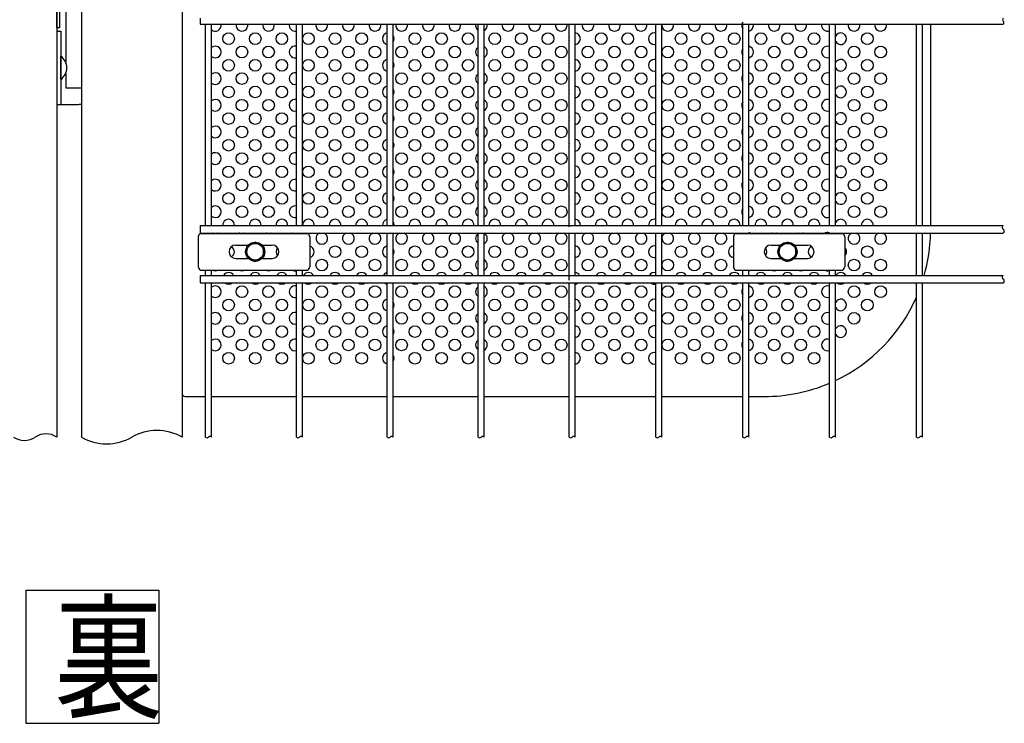
# Model space of a CAD drawing. Units: millimetres. Extents: x 231 to 7306, y 33 to 5271.
# Drawn here: x 2617 to 3357, y 59 to 587 of the extents above; entities that cross this region are included whole.
import ezdxf

# ---------------------------------------------------------------- set-up
doc = ezdxf.new("R2010")
doc.units = ezdxf.units.MM
doc.header["$LTSCALE"] = 200
for name, color, linetype in [('HATCH', 2, 'Continuous'), ('MOJI', 6, 'Continuous'), ('SJC', 1, 'Continuous'), ('SUNPOU', 4, 'Continuous')]:
    doc.layers.add(name, color=color, linetype=linetype)
doc.styles.add('EXT08', font='ROMANS', dxfattribs={"width": 0.8, "bigfont": 'EXTFONT'})

msp = doc.modelspace()

# ---------------------------------------------------------------- linework, layer by layer
at = {"layer": 'HATCH'}
for p, q in [((2647.95818, 542.15654), (2647.95818, 559.65654)), ((2751.3372, 424.03434), (2751.3372, 401.53434)), ((2752.78058, 426.53434), (2833.62903, 426.53434)), ((2835.0724, 424.03434), (2835.0724, 401.53434)), ((3153.4997, 424.03434), (3153.4997, 401.53434)), ((3154.94308, 426.53434), (3235.79153, 426.53434)), ((3237.2349, 424.03434), (3237.2349, 401.53434)), ((2779.4548, 417.78434), (2788.98233, 417.78434)), ((2799.30903, 417.78434), (2806.9548, 417.78434)), ((3181.6173, 417.78434), (3188.98233, 417.78434)), ((3199.30903, 417.78434), (3209.1173, 417.78434)), ((2779.4548, 407.78434), (2788.98233, 407.78434)), ((2799.30903, 407.78434), (2806.9548, 407.78434)), ((3181.6173, 407.78434), (3188.98233, 407.78434)), ((3199.30903, 407.78434), (3209.1173, 407.78434)), ((2752.78058, 399.03434), (2833.62903, 399.03434)), ((3154.94308, 399.03434), (3235.79153, 399.03434))]:
    msp.add_line(p, q, dxfattribs=at)
for centre, radius, start, end in [((2641.99365, 550.90654), 10.58953, 304.28069861, 55.71930139), ((2755.20594, 423.46739), 3.91006, 128.33713904, 171.66286096), ((2831.20367, 423.46739), 3.91006, 8.33713904, 51.66286096), ((3157.36844, 423.46739), 3.91006, 128.33713904, 171.66286096), ((3233.36617, 423.46739), 3.91006, 8.33713904, 51.66286096), ((2779.4548, 412.78434), 5, 90, 270), ((2806.9548, 412.78434), 5, 270, 90), ((3181.6173, 412.78434), 5, 90, 270), ((3209.1173, 412.78434), 5, 270, 90), ((2755.20594, 402.10129), 3.91006, 188.33713904, 231.66286096), ((2831.20367, 402.10129), 3.91006, 308.33713904, 351.66286096), ((3157.36844, 402.10129), 3.91006, 188.33713904, 231.66286096), ((3233.36617, 402.10129), 3.91006, 308.33713904, 351.66286096)]:
    msp.add_arc(centre, radius, start, end, dxfattribs=at)
at = {"layer": 'MOJI'}
for p, q in [((2739.14568, 1039.03434), (2739.14568, 306.53434)), ((2645.08318, 580.90934), (2645.08318, 849.65934)), ((2645.08318, 580.90934), (2645.08318, 849.65934)), ((2647.08318, 849.65934), (2647.08318, 580.90934)), ((2647.08318, 580.90934), (2645.08318, 580.90934)), ((3301.64568, 583.65934), (3301.64568, 432.47184)), ((2741.64568, 304.03434), (2756.81105, 304.03434)), ((2761.31105, 304.03434), (2825.09855, 304.03434)), ((2829.59855, 304.03434), (2893.38605, 304.03434)), ((2897.88605, 304.03434), (2961.67355, 304.03434)), ((2966.17355, 304.03434), (3029.96105, 304.03434)), ((3034.46105, 304.03434), (3095.22355, 304.03434)), ((3099.72355, 304.03434), (3160.48605, 304.03434)), ((3164.98605, 304.03434), (3176.64568, 304.03434))]:
    msp.add_line(p, q, dxfattribs=at)
for centre in [(2774.14568, 572.78434), (2794.14568, 572.78434), (2814.14568, 572.78434), (2834.14568, 572.78434), (2854.14568, 572.78434), (2874.14568, 572.78434), (2914.14568, 572.78434), (2934.14568, 572.78434), (2954.14568, 572.78434), (2974.14568, 572.78434), (2994.14568, 572.78434), (3014.14568, 572.78434), (3054.14568, 572.78434), (3074.14568, 572.78434), (3114.14568, 572.78434), (3134.14568, 572.78434), (3154.14568, 572.78434), (3174.14568, 572.78434), (3194.14568, 572.78434), (3214.14568, 572.78434), (3254.14568, 572.78434), (2784.14568, 562.78434), (2804.14568, 562.78434), (2844.14568, 562.78434), (2864.14568, 562.78434), (2884.14568, 562.78434), (2904.14568, 562.78434), (2924.14568, 562.78434), (2944.14568, 562.78434), (2984.14568, 562.78434), (3004.14568, 562.78434), (3024.14568, 562.78434), (3044.14568, 562.78434), (3064.14568, 562.78434), (3084.14568, 562.78434), (3104.14568, 562.78434), (3124.14568, 562.78434), (3144.14568, 562.78434), (3184.14568, 562.78434), (3204.14568, 562.78434), (3244.14568, 562.78434), (3264.14568, 562.78434), (2774.14568, 552.78434), (2794.14568, 552.78434), (2814.14568, 552.78434), (2834.14568, 552.78434), (2854.14568, 552.78434), (2874.14568, 552.78434), (2914.14568, 552.78434), (2934.14568, 552.78434), (2954.14568, 552.78434), (2974.14568, 552.78434), (2994.14568, 552.78434), (3014.14568, 552.78434), (3054.14568, 552.78434), (3074.14568, 552.78434), (3114.14568, 552.78434), (3134.14568, 552.78434), (3154.14568, 552.78434), (3174.14568, 552.78434), (3194.14568, 552.78434), (3214.14568, 552.78434), (3254.14568, 552.78434), (2784.14568, 542.78434), (2804.14568, 542.78434), (2844.14568, 542.78434), (2864.14568, 542.78434), (2884.14568, 542.78434), (2904.14568, 542.78434), (2924.14568, 542.78434), (2944.14568, 542.78434), (2984.14568, 542.78434), (3004.14568, 542.78434), (3024.14568, 542.78434), (3044.14568, 542.78434), (3064.14568, 542.78434), (3084.14568, 542.78434), (3104.14568, 542.78434), (3124.14568, 542.78434), (3144.14568, 542.78434), (3184.14568, 542.78434), (3204.14568, 542.78434), (3244.14568, 542.78434), (3264.14568, 542.78434), (2774.14568, 532.78434), (2794.14568, 532.78434), (2814.14568, 532.78434), (2834.14568, 532.78434), (2854.14568, 532.78434), (2874.14568, 532.78434), (2914.14568, 532.78434), (2934.14568, 532.78434), (2954.14568, 532.78434), (2974.14568, 532.78434), (2994.14568, 532.78434), (3014.14568, 532.78434), (3054.14568, 532.78434), (3074.14568, 532.78434), (3114.14568, 532.78434), (3134.14568, 532.78434), (3154.14568, 532.78434), (3174.14568, 532.78434), (3194.14568, 532.78434), (3214.14568, 532.78434), (3254.14568, 532.78434), (2784.14568, 522.78434), (2804.14568, 522.78434), (2844.14568, 522.78434), (2864.14568, 522.78434), (2884.14568, 522.78434), (2904.14568, 522.78434), (2924.14568, 522.78434), (2944.14568, 522.78434), (2984.14568, 522.78434), (3004.14568, 522.78434), (3024.14568, 522.78434), (3044.14568, 522.78434), (3064.14568, 522.78434), (3084.14568, 522.78434), (3104.14568, 522.78434), (3124.14568, 522.78434), (3144.14568, 522.78434), (3184.14568, 522.78434), (3204.14568, 522.78434), (3244.14568, 522.78434), (3264.14568, 522.78434), (2774.14568, 512.78434), (2794.14568, 512.78434), (2814.14568, 512.78434), (2834.14568, 512.78434), (2854.14568, 512.78434), (2874.14568, 512.78434), (2914.14568, 512.78434), (2934.14568, 512.78434), (2954.14568, 512.78434), (2974.14568, 512.78434), (2994.14568, 512.78434), (3014.14568, 512.78434), (3054.14568, 512.78434), (3074.14568, 512.78434), (3114.14568, 512.78434), (3134.14568, 512.78434), (3154.14568, 512.78434), (3174.14568, 512.78434), (3194.14568, 512.78434), (3214.14568, 512.78434), (3254.14568, 512.78434), (2784.14568, 502.78434), (2804.14568, 502.78434), (2844.14568, 502.78434), (2864.14568, 502.78434), (2884.14568, 502.78434), (2904.14568, 502.78434), (2924.14568, 502.78434), (2944.14568, 502.78434), (2984.14568, 502.78434), (3004.14568, 502.78434), (3024.14568, 502.78434), (3044.14568, 502.78434), (3064.14568, 502.78434), (3084.14568, 502.78434), (3104.14568, 502.78434), (3124.14568, 502.78434), (3144.14568, 502.78434), (3184.14568, 502.78434), (3204.14568, 502.78434), (3244.14568, 502.78434), (3264.14568, 502.78434), (2774.14568, 492.78434), (2794.14568, 492.78434), (2814.14568, 492.78434), (2834.14568, 492.78434), (2854.14568, 492.78434), (2874.14568, 492.78434), (2914.14568, 492.78434), (2934.14568, 492.78434), (2954.14568, 492.78434), (2974.14568, 492.78434), (2994.14568, 492.78434), (3014.14568, 492.78434), (3054.14568, 492.78434), (3074.14568, 492.78434), (3114.14568, 492.78434), (3134.14568, 492.78434), (3154.14568, 492.78434), (3174.14568, 492.78434), (3194.14568, 492.78434), (3214.14568, 492.78434), (3254.14568, 492.78434), (2784.14568, 482.78434), (2804.14568, 482.78434), (2844.14568, 482.78434), (2864.14568, 482.78434), (2884.14568, 482.78434), (2904.14568, 482.78434), (2924.14568, 482.78434), (2944.14568, 482.78434), (2984.14568, 482.78434), (3004.14568, 482.78434), (3024.14568, 482.78434), (3044.14568, 482.78434), (3064.14568, 482.78434), (3084.14568, 482.78434), (3104.14568, 482.78434), (3124.14568, 482.78434), (3144.14568, 482.78434), (3184.14568, 482.78434), (3204.14568, 482.78434), (3244.14568, 482.78434), (3264.14568, 482.78434), (2774.14568, 472.78434), (2794.14568, 472.78434), (2814.14568, 472.78434), (2834.14568, 472.78434), (2854.14568, 472.78434), (2874.14568, 472.78434), (2914.14568, 472.78434), (2934.14568, 472.78434), (2954.14568, 472.78434), (2974.14568, 472.78434), (2994.14568, 472.78434), (3014.14568, 472.78434), (3054.14568, 472.78434), (3074.14568, 472.78434), (3114.14568, 472.78434), (3134.14568, 472.78434), (3154.14568, 472.78434), (3174.14568, 472.78434), (3194.14568, 472.78434), (3214.14568, 472.78434), (3254.14568, 472.78434), (2784.14568, 462.78434), (2804.14568, 462.78434), (2844.14568, 462.78434), (2864.14568, 462.78434), (2884.14568, 462.78434), (2904.14568, 462.78434), (2924.14568, 462.78434), (2944.14568, 462.78434), (2984.14568, 462.78434), (3004.14568, 462.78434), (3024.14568, 462.78434), (3044.14568, 462.78434), (3064.14568, 462.78434), (3084.14568, 462.78434), (3104.14568, 462.78434), (3124.14568, 462.78434), (3144.14568, 462.78434), (3184.14568, 462.78434), (3204.14568, 462.78434), (3244.14568, 462.78434), (3264.14568, 462.78434), (2774.14568, 452.78434), (2794.14568, 452.78434), (2814.14568, 452.78434), (2834.14568, 452.78434), (2854.14568, 452.78434), (2874.14568, 452.78434), (2914.14568, 452.78434), (2934.14568, 452.78434), (2954.14568, 452.78434), (2974.14568, 452.78434), (2994.14568, 452.78434), (3014.14568, 452.78434), (3054.14568, 452.78434), (3074.14568, 452.78434), (3114.14568, 452.78434), (3134.14568, 452.78434), (3154.14568, 452.78434), (3174.14568, 452.78434), (3194.14568, 452.78434), (3214.14568, 452.78434), (3254.14568, 452.78434), (2784.14568, 442.78434), (2804.14568, 442.78434), (2844.14568, 442.78434), (2864.14568, 442.78434), (2884.14568, 442.78434), (2904.14568, 442.78434), (2924.14568, 442.78434), (2944.14568, 442.78434), (2984.14568, 442.78434), (3004.14568, 442.78434), (3024.14568, 442.78434), (3044.14568, 442.78434), (3064.14568, 442.78434), (3084.14568, 442.78434), (3104.14568, 442.78434), (3124.14568, 442.78434), (3144.14568, 442.78434), (3184.14568, 442.78434), (3204.14568, 442.78434), (3244.14568, 442.78434), (3264.14568, 442.78434), (2854.14568, 412.78434), (2874.14568, 412.78434), (2914.14568, 412.78434), (2934.14568, 412.78434), (2954.14568, 412.78434), (2974.14568, 412.78434), (2994.14568, 412.78434), (3014.14568, 412.78434), (3054.14568, 412.78434), (3074.14568, 412.78434), (3114.14568, 412.78434), (3134.14568, 412.78434), (3254.14568, 412.78434), (2844.14568, 402.78434), (2864.14568, 402.78434), (2884.14568, 402.78434), (2904.14568, 402.78434), (2924.14568, 402.78434), (2944.14568, 402.78434), (2984.14568, 402.78434), (3004.14568, 402.78434), (3024.14568, 402.78434), (3044.14568, 402.78434), (3064.14568, 402.78434), (3084.14568, 402.78434), (3104.14568, 402.78434), (3124.14568, 402.78434), (3144.14568, 402.78434), (3244.14568, 402.78434), (3264.14568, 402.78434), (2784.14568, 382.78434), (2804.14568, 382.78434), (2844.14568, 382.78434), (2864.14568, 382.78434), (2884.14568, 382.78434), (2904.14568, 382.78434), (2924.14568, 382.78434), (2944.14568, 382.78434), (2984.14568, 382.78434), (3004.14568, 382.78434), (3024.14568, 382.78434), (3044.14568, 382.78434), (3064.14568, 382.78434), (3084.14568, 382.78434), (3104.14568, 382.78434), (3124.14568, 382.78434), (3144.14568, 382.78434), (3184.14568, 382.78434), (3204.14568, 382.78434), (3244.14568, 382.78434), (3264.14568, 382.78434), (2774.14568, 372.78434), (2794.14568, 372.78434), (2814.14568, 372.78434), (2834.14568, 372.78434), (2854.14568, 372.78434), (2874.14568, 372.78434), (2914.14568, 372.78434), (2934.14568, 372.78434), (2954.14568, 372.78434), (2974.14568, 372.78434), (2994.14568, 372.78434), (3014.14568, 372.78434), (3054.14568, 372.78434), (3074.14568, 372.78434), (3114.14568, 372.78434), (3134.14568, 372.78434), (3154.14568, 372.78434), (3174.14568, 372.78434), (3194.14568, 372.78434), (3214.14568, 372.78434), (3254.14568, 372.78434), (2784.14568, 362.78434), (2804.14568, 362.78434), (2844.14568, 362.78434), (2864.14568, 362.78434), (2884.14568, 362.78434), (2904.14568, 362.78434), (2924.14568, 362.78434), (2944.14568, 362.78434), (2984.14568, 362.78434), (3004.14568, 362.78434), (3024.14568, 362.78434), (3044.14568, 362.78434), (3064.14568, 362.78434), (3084.14568, 362.78434), (3104.14568, 362.78434), (3124.14568, 362.78434), (3144.14568, 362.78434), (3184.14568, 362.78434), (3204.14568, 362.78434), (3244.14568, 362.78434), (2774.14568, 352.78434), (2794.14568, 352.78434), (2814.14568, 352.78434), (2834.14568, 352.78434), (2854.14568, 352.78434), (2874.14568, 352.78434), (2914.14568, 352.78434), (2934.14568, 352.78434), (2954.14568, 352.78434), (2974.14568, 352.78434), (2994.14568, 352.78434), (3014.14568, 352.78434), (3054.14568, 352.78434), (3074.14568, 352.78434), (3114.14568, 352.78434), (3134.14568, 352.78434), (3154.14568, 352.78434), (3174.14568, 352.78434), (3194.14568, 352.78434), (3214.14568, 352.78434), (2784.14568, 342.78434), (2804.14568, 342.78434), (2844.14568, 342.78434), (2864.14568, 342.78434), (2884.14568, 342.78434), (2904.14568, 342.78434), (2924.14568, 342.78434), (2944.14568, 342.78434), (2984.14568, 342.78434), (3004.14568, 342.78434), (3024.14568, 342.78434), (3044.14568, 342.78434), (3064.14568, 342.78434), (3084.14568, 342.78434), (3104.14568, 342.78434), (3124.14568, 342.78434), (3144.14568, 342.78434), (3184.14568, 342.78434), (3204.14568, 342.78434), (2774.14568, 332.78434), (2794.14568, 332.78434), (2814.14568, 332.78434), (2834.14568, 332.78434), (2854.14568, 332.78434), (2874.14568, 332.78434), (2914.14568, 332.78434), (2934.14568, 332.78434), (2954.14568, 332.78434), (2974.14568, 332.78434), (2994.14568, 332.78434), (3014.14568, 332.78434), (3054.14568, 332.78434), (3074.14568, 332.78434), (3114.14568, 332.78434), (3134.14568, 332.78434), (3154.14568, 332.78434), (3174.14568, 332.78434), (3194.14568, 332.78434), (3214.14568, 332.78434)]:
    msp.add_circle(centre, 4.375, dxfattribs=at)
for centre, radius, start, end in [((3164.14568, 582.78434), 4.375, 146.77085933, 213.22914067), ((2764.14568, 582.78434), 4.375, 229.61546808, 11.53695903), ((2784.14568, 582.78434), 4.375, 168.46304097, 11.53695903), ((2804.14568, 582.78434), 4.375, 168.46304097, 11.53695903), ((2824.14568, 582.78434), 4.375, 168.46304097, 282.57984919), ((2844.14568, 582.78434), 4.375, 168.46304097, 11.53695903), ((2864.14568, 582.78434), 4.375, 168.46304097, 11.53695903), ((2884.14568, 582.78434), 4.375, 168.46304097, 11.53695903), ((2904.14568, 582.78434), 4.375, 168.46304097, 11.53695903), ((2924.14568, 582.78434), 4.375, 168.46304097, 11.53695903), ((2944.14568, 582.78434), 4.375, 168.46304097, 11.53695903), ((2964.14568, 582.78434), 4.375, 168.46304097, 235.59374049), ((2964.14568, 582.78434), 4.375, 297.61411148, 11.53695903), ((2984.14568, 582.78434), 4.375, 168.46304097, 11.53695903), ((3004.14568, 582.78434), 4.375, 168.46304097, 11.53695903), ((3024.14568, 582.78434), 4.375, 168.46304097, 11.53695903), ((3034.14568, 572.78434), 4.375, 274.13379258, 85.86620742), ((3044.14568, 582.78434), 4.375, 168.46304097, 11.53695903), ((3064.14568, 582.78434), 4.375, 168.46304097, 11.53695903), ((3084.14568, 582.78434), 4.375, 168.46304097, 11.53695903), ((3094.14568, 572.78434), 4.375, 75.73710462, 284.26289538), ((3104.14568, 582.78434), 4.375, 168.46304097, 11.53695903), ((3124.14568, 582.78434), 4.375, 168.46304097, 11.53695903), ((3144.14568, 582.78434), 4.375, 168.46304097, 11.53695903), ((3164.14568, 582.78434), 4.375, 281.07452919, 11.53695903), ((3184.14568, 582.78434), 4.375, 168.46304097, 11.53695903), ((3204.14568, 582.78434), 4.375, 168.46304097, 11.53695903), ((3224.14568, 582.78434), 4.375, 168.46304097, 291.49200716), ((3234.14568, 572.78434), 4.375, 207.02965513, 152.97034487), ((3244.14568, 582.78434), 4.375, 168.46304097, 11.53695903), ((3264.14568, 582.78434), 4.375, 168.46304097, 11.53695903), ((2894.14568, 572.78434), 4.375, 99.99885932, 260.00114068), ((2894.14568, 572.78434), 4.375, 328.75342246, 31.24657754), ((3034.14568, 572.78434), 4.375, 163.03549819, 196.96450181), ((2764.14568, 562.78434), 4.375, 229.61546808, 130.38453192), ((2824.14568, 562.78434), 4.375, 77.42015081, 282.57984919), ((2964.14568, 562.78434), 4.375, 124.40625951, 235.59374049), ((2964.14568, 562.78434), 4.375, 297.61411148, 62.38588852), ((3164.14568, 562.78434), 4.375, 146.77085933, 213.22914067), ((3164.14568, 562.78434), 4.375, 281.07452919, 78.92547081), ((3224.14568, 562.78434), 4.375, 68.50799284, 291.49200716), ((2894.14568, 552.78434), 4.375, 99.99885932, 260.00114068), ((2894.14568, 552.78434), 4.375, 328.75342246, 31.24657754), ((3034.14568, 552.78434), 4.375, 274.13379258, 85.86620742), ((3094.14568, 552.78434), 4.375, 75.73710462, 284.26289538), ((3234.14568, 552.78434), 4.375, 207.02965513, 152.97034487), ((3034.14568, 552.78434), 4.375, 163.03549819, 196.96450181), ((2764.14568, 542.78434), 4.375, 229.61546808, 130.38453192), ((2824.14568, 542.78434), 4.375, 77.42015081, 282.57984919), ((2964.14568, 542.78434), 4.375, 124.40625951, 235.59374049), ((2964.14568, 542.78434), 4.375, 297.61411148, 62.38588852), ((3164.14568, 542.78434), 4.375, 146.77085933, 213.22914067), ((3164.14568, 542.78434), 4.375, 281.07452919, 78.92547081), ((3224.14568, 542.78434), 4.375, 68.50799284, 291.49200716), ((2894.14568, 532.78434), 4.375, 99.99885932, 260.00114068), ((2894.14568, 532.78434), 4.375, 328.75342246, 31.24657754), ((3034.14568, 532.78434), 4.375, 163.03549819, 196.96450181), ((3034.14568, 532.78434), 4.375, 274.13379258, 85.86620742), ((3094.14568, 532.78434), 4.375, 75.73710462, 284.26289538), ((3234.14568, 532.78434), 4.375, 207.02965513, 152.97034487), ((2764.14568, 522.78434), 4.375, 229.61546808, 130.38453192), ((2824.14568, 522.78434), 4.375, 77.42015081, 282.57984919), ((2964.14568, 522.78434), 4.375, 124.40625951, 235.59374049), ((2964.14568, 522.78434), 4.375, 297.61411148, 62.38588852), ((3164.14568, 522.78434), 4.375, 281.07452919, 78.92547081), ((3224.14568, 522.78434), 4.375, 68.50799284, 291.49200716), ((3164.14568, 522.78434), 4.375, 146.77085933, 213.22914067), ((2894.14568, 512.78434), 4.375, 99.99885932, 260.00114068), ((2894.14568, 512.78434), 4.375, 328.75342246, 31.24657754), ((3034.14568, 512.78434), 4.375, 163.03549819, 196.96450181), ((3034.14568, 512.78434), 4.375, 274.13379258, 85.86620742), ((3094.14568, 512.78434), 4.375, 75.73710462, 284.26289538), ((3234.14568, 512.78434), 4.375, 207.02965513, 152.97034487), ((2764.14568, 502.78434), 4.375, 229.61546808, 130.38453192), ((2824.14568, 502.78434), 4.375, 77.42015081, 282.57984919), ((2964.14568, 502.78434), 4.375, 124.40625951, 235.59374049), ((2964.14568, 502.78434), 4.375, 297.61411148, 62.38588852), ((3164.14568, 502.78434), 4.375, 146.77085933, 213.22914067), ((3164.14568, 502.78434), 4.375, 281.07452919, 78.92547081), ((3224.14568, 502.78434), 4.375, 68.50799284, 291.49200716), ((2894.14568, 492.78434), 4.375, 99.99885932, 260.00114068), ((3034.14568, 492.78434), 4.375, 274.13379258, 85.86620742), ((3094.14568, 492.78434), 4.375, 75.73710462, 284.26289538), ((3234.14568, 492.78434), 4.375, 207.02965513, 152.97034487), ((2894.14568, 492.78434), 4.375, 328.75342246, 31.24657754), ((3034.14568, 492.78434), 4.375, 163.03549819, 196.96450181), ((2764.14568, 482.78434), 4.375, 229.61546808, 130.38453192), ((2824.14568, 482.78434), 4.375, 77.42015081, 282.57984919), ((2964.14568, 482.78434), 4.375, 124.40625951, 235.59374049), ((2964.14568, 482.78434), 4.375, 297.61411148, 62.38588852), ((3164.14568, 482.78434), 4.375, 146.77085933, 213.22914067), ((3164.14568, 482.78434), 4.375, 281.07452919, 78.92547081), ((3224.14568, 482.78434), 4.375, 68.50799284, 291.49200716), ((2894.14568, 472.78434), 4.375, 99.99885932, 260.00114068), ((2894.14568, 472.78434), 4.375, 328.75342246, 31.24657754), ((3034.14568, 472.78434), 4.375, 163.03549819, 196.96450181), ((3034.14568, 472.78434), 4.375, 274.13379258, 85.86620742), ((3094.14568, 472.78434), 4.375, 75.73710462, 284.26289538), ((3234.14568, 472.78434), 4.375, 207.02965513, 152.97034487), ((2764.14568, 462.78434), 4.375, 229.61546808, 130.38453192), ((2824.14568, 462.78434), 4.375, 77.42015081, 282.57984919), ((2964.14568, 462.78434), 4.375, 124.40625951, 235.59374049), ((2964.14568, 462.78434), 4.375, 297.61411148, 62.38588852), ((3164.14568, 462.78434), 4.375, 281.07452919, 78.92547081), ((3224.14568, 462.78434), 4.375, 68.50799284, 291.49200716), ((3164.14568, 462.78434), 4.375, 146.77085933, 213.22914067), ((2894.14568, 452.78434), 4.375, 99.99885932, 260.00114068), ((2894.14568, 452.78434), 4.375, 328.75342246, 31.24657754), ((3034.14568, 452.78434), 4.375, 163.03549819, 196.96450181), ((3034.14568, 452.78434), 4.375, 274.13379258, 85.86620742), ((3094.14568, 452.78434), 4.375, 75.73710462, 284.26289538), ((3234.14568, 452.78434), 4.375, 207.02965513, 152.97034487), ((2764.14568, 442.78434), 4.375, 229.61546808, 130.38453192), ((2824.14568, 442.78434), 4.375, 77.42015081, 282.57984919), ((2964.14568, 442.78434), 4.375, 124.40625951, 235.59374049), ((2964.14568, 442.78434), 4.375, 297.61411148, 62.38588852), ((3164.14568, 442.78434), 4.375, 146.77085933, 213.22914067), ((3164.14568, 442.78434), 4.375, 281.07452919, 78.92547081), ((3224.14568, 442.78434), 4.375, 68.50799284, 291.49200716), ((2774.14568, 432.78434), 4.375, 355.90395624, 184.09604376), ((2794.14568, 432.78434), 4.375, 355.90395624, 184.09604376), ((2814.14568, 432.78434), 4.375, 355.90395624, 184.09604376), ((2834.14568, 432.78434), 4.375, 355.90395624, 184.09604376), ((2854.14568, 432.78434), 4.375, 355.90395624, 184.09604376), ((2874.14568, 432.78434), 4.375, 355.90395624, 184.09604376), ((2894.14568, 432.78434), 4.375, 99.99885932, 184.09604376), ((2914.14568, 432.78434), 4.375, 355.90395624, 184.09604376), ((2934.14568, 432.78434), 4.375, 355.90395624, 184.09604376), ((2954.14568, 432.78434), 4.375, 355.90395624, 184.09604376), ((2974.14568, 432.78434), 4.375, 355.90395624, 184.09604376), ((2994.14568, 432.78434), 4.375, 355.90395624, 184.09604376), ((3014.14568, 432.78434), 4.375, 355.90395624, 184.09604376), ((3034.14568, 432.78434), 4.375, 355.90395624, 85.86620742), ((3054.14568, 432.78434), 4.375, 355.90395624, 184.09604376), ((3074.14568, 432.78434), 4.375, 355.90395624, 184.09604376), ((3094.14568, 432.78434), 4.375, 75.73710462, 184.09604376), ((3114.14568, 432.78434), 4.375, 355.90395624, 184.09604376), ((3134.14568, 432.78434), 4.375, 355.90395624, 184.09604376), ((3154.14568, 432.78434), 4.375, 355.90395624, 184.09604376), ((3174.14568, 432.78434), 4.375, 355.90395624, 184.09604376), ((3194.14568, 432.78434), 4.375, 355.90395624, 184.09604376), ((3214.14568, 432.78434), 4.375, 355.90395624, 184.09604376), ((3234.14568, 432.78434), 4.375, 355.90395624, 152.97034487), ((3254.14568, 432.78434), 4.375, 355.90395624, 184.09604376), ((2894.14568, 432.78434), 4.375, 355.90395624, 31.24657754), ((3034.14568, 432.78434), 4.375, 163.03549819, 196.96450181), ((2764.14568, 422.78434), 4.375, 111.7867893, 121.00271913), ((2764.14568, 422.78434), 4.375, 58.99728087, 68.2132107), ((2784.14568, 422.78434), 4.375, 111.7867893, 121.00271913), ((2784.14568, 422.78434), 4.375, 58.99728087, 68.2132107), ((2804.14568, 422.78434), 4.375, 111.7867893, 121.00271913), ((2804.14568, 422.78434), 4.375, 58.99728087, 68.2132107), ((2824.14568, 422.78434), 4.375, 111.7867893, 121.00271913), ((2844.14568, 422.78434), 4.375, 111.7867893, 68.2132107), ((2864.14568, 422.78434), 4.375, 111.7867893, 68.2132107), ((2884.14568, 422.78434), 4.375, 111.7867893, 68.2132107), ((2904.14568, 422.78434), 4.375, 111.7867893, 68.2132107), ((2924.14568, 422.78434), 4.375, 111.7867893, 68.2132107), ((2944.14568, 422.78434), 4.375, 111.7867893, 68.2132107), ((2964.14568, 422.78434), 4.375, 124.40625951, 235.59374049), ((2964.14568, 422.78434), 4.375, 297.61411148, 62.38588852), ((2984.14568, 422.78434), 4.375, 111.7867893, 68.2132107), ((3004.14568, 422.78434), 4.375, 111.7867893, 68.2132107), ((3024.14568, 422.78434), 4.375, 111.7867893, 68.2132107), ((3044.14568, 422.78434), 4.375, 111.7867893, 68.2132107), ((3064.14568, 422.78434), 4.375, 111.7867893, 68.2132107), ((3084.14568, 422.78434), 4.375, 111.7867893, 68.2132107), ((3104.14568, 422.78434), 4.375, 111.7867893, 68.2132107), ((3124.14568, 422.78434), 4.375, 111.7867893, 68.2132107), ((3144.14568, 422.78434), 4.375, 111.7867893, 68.2132107), ((3164.14568, 422.78434), 4.375, 58.99728087, 78.92547081), ((3184.14568, 422.78434), 4.375, 111.7867893, 121.00271913), ((3184.14568, 422.78434), 4.375, 58.99728087, 68.2132107), ((3204.14568, 422.78434), 4.375, 111.7867893, 121.00271913), ((3204.14568, 422.78434), 4.375, 58.99728087, 68.2132107), ((3224.14568, 422.78434), 4.375, 68.50799284, 121.00271913), ((3244.14568, 422.78434), 4.375, 111.7867893, 68.2132107), ((3264.14568, 422.78434), 4.375, 111.7867893, 68.2132107), ((3176.64568, 429.03434), 125, 344.18691427, 358.99727267), ((2774.14568, 412.78434), 4.375, 298.72633377, 61.27366623), ((2814.14568, 412.78434), 4.375, 136.77671034, 223.22328966), ((2834.14568, 412.78434), 4.375, 282.22919488, 77.77080512), ((2894.14568, 412.78434), 4.375, 99.99885932, 260.00114068), ((2894.14568, 412.78434), 4.375, 328.75342246, 31.24657754), ((3034.14568, 412.78434), 4.375, 274.13379258, 85.86620742), ((3094.14568, 412.78434), 4.375, 75.73710462, 284.26289538), ((3154.14568, 412.78434), 4.375, 98.49084501, 261.50915499), ((3174.14568, 412.78434), 4.375, 319.8425541, 40.1574459), ((3214.14568, 412.78434), 4.375, 116.19953768, 243.80046232), ((3234.14568, 412.78434), 4.375, 314.91916961, 45.08083039), ((3034.14568, 412.78434), 4.375, 163.03549819, 196.96450181), ((2964.14568, 402.78434), 4.375, 124.40625951, 235.59374049), ((2964.14568, 402.78434), 4.375, 297.61411148, 62.38588852), ((2764.14568, 402.78434), 4.375, 238.99728087, 301.00271913), ((2774.14568, 392.78434), 4.375, 30, 150), ((2784.14568, 402.78434), 4.375, 238.99728087, 301.00271913), ((2794.14568, 392.78434), 4.375, 30, 150), ((2804.14568, 402.78434), 4.375, 238.99728087, 301.00271913), ((2814.14568, 392.78434), 4.375, 30, 150), ((2824.14568, 402.78434), 4.375, 238.99728087, 282.57984919), ((2834.14568, 392.78434), 4.375, 30, 150), ((2854.14568, 392.78434), 4.375, 30, 150), ((2874.14568, 392.78434), 4.375, 30, 150), ((2894.14568, 392.78434), 4.375, 99.99885932, 150), ((2894.14568, 392.78434), 4.375, 30, 31.24657754), ((2914.14568, 392.78434), 4.375, 30, 150), ((2934.14568, 392.78434), 4.375, 30, 150), ((2954.14568, 392.78434), 4.375, 30, 150), ((2974.14568, 392.78434), 4.375, 30, 150), ((2994.14568, 392.78434), 4.375, 30, 150), ((3014.14568, 392.78434), 4.375, 30, 150), ((3034.14568, 392.78434), 4.375, 163.03549819, 196.96450181), ((3034.14568, 392.78434), 4.375, 30, 85.86620742), ((3054.14568, 392.78434), 4.375, 30, 150), ((3074.14568, 392.78434), 4.375, 30, 150), ((3094.14568, 392.78434), 4.375, 75.73710462, 150), ((3114.14568, 392.78434), 4.375, 30, 150), ((3134.14568, 392.78434), 4.375, 30, 150), ((3154.14568, 392.78434), 4.375, 30, 150), ((3164.14568, 402.78434), 4.375, 281.07452919, 301.00271913), ((3174.14568, 392.78434), 4.375, 30, 150), ((3184.14568, 402.78434), 4.375, 238.99728087, 301.00271913), ((3194.14568, 392.78434), 4.375, 30, 150), ((3204.14568, 402.78434), 4.375, 238.99728087, 301.00271913), ((3214.14568, 392.78434), 4.375, 30, 150), ((3224.14568, 402.78434), 4.375, 238.99728087, 291.49200716), ((3234.14568, 392.78434), 4.375, 30, 152.97034487), ((3254.14568, 392.78434), 4.375, 30, 150), ((2764.14568, 382.78434), 4.375, 229.61546808, 130.38453192), ((2774.14568, 392.78434), 4.375, 231.7867893, 308.2132107), ((2794.14568, 392.78434), 4.375, 231.7867893, 308.2132107), ((2814.14568, 392.78434), 4.375, 231.7867893, 308.2132107), ((2824.14568, 382.78434), 4.375, 77.42015081, 282.57984919), ((2834.14568, 392.78434), 4.375, 231.7867893, 308.2132107), ((2854.14568, 392.78434), 4.375, 231.7867893, 308.2132107), ((2874.14568, 392.78434), 4.375, 231.7867893, 308.2132107), ((2894.14568, 392.78434), 4.375, 231.7867893, 260.00114068), ((2914.14568, 392.78434), 4.375, 231.7867893, 308.2132107), ((2934.14568, 392.78434), 4.375, 231.7867893, 308.2132107), ((2954.14568, 392.78434), 4.375, 231.7867893, 308.2132107), ((2964.14568, 382.78434), 4.375, 124.40625951, 235.59374049), ((2964.14568, 382.78434), 4.375, 297.61411148, 62.38588852), ((2974.14568, 392.78434), 4.375, 231.7867893, 308.2132107), ((2994.14568, 392.78434), 4.375, 231.7867893, 308.2132107), ((3014.14568, 392.78434), 4.375, 231.7867893, 308.2132107), ((3034.14568, 392.78434), 4.375, 274.13379258, 308.2132107), ((3054.14568, 392.78434), 4.375, 231.7867893, 308.2132107), ((3074.14568, 392.78434), 4.375, 231.7867893, 308.2132107), ((3094.14568, 392.78434), 4.375, 231.7867893, 284.26289538), ((3114.14568, 392.78434), 4.375, 231.7867893, 308.2132107), ((3134.14568, 392.78434), 4.375, 231.7867893, 308.2132107), ((3154.14568, 392.78434), 4.375, 231.7867893, 308.2132107), ((3164.14568, 382.78434), 4.375, 146.77085933, 213.22914067), ((3164.14568, 382.78434), 4.375, 281.07452919, 78.92547081), ((3174.14568, 392.78434), 4.375, 231.7867893, 308.2132107), ((3194.14568, 392.78434), 4.375, 231.7867893, 308.2132107), ((3214.14568, 392.78434), 4.375, 231.7867893, 308.2132107), ((3224.14568, 382.78434), 4.375, 68.50799284, 291.49200716), ((3234.14568, 392.78434), 4.375, 231.7867893, 308.2132107), ((3254.14568, 392.78434), 4.375, 231.7867893, 308.2132107), ((3176.64568, 429.03434), 125, 295.39288793, 336.1947944), ((2894.14568, 372.78434), 4.375, 99.99885932, 260.00114068), ((2894.14568, 372.78434), 4.375, 328.75342246, 31.24657754), ((3034.14568, 372.78434), 4.375, 163.03549819, 196.96450181), ((3034.14568, 372.78434), 4.375, 274.13379258, 85.86620742), ((3094.14568, 372.78434), 4.375, 75.73710462, 284.26289538), ((3234.14568, 372.78434), 4.375, 207.02965513, 152.97034487), ((2764.14568, 362.78434), 4.375, 229.61546808, 130.38453192), ((2824.14568, 362.78434), 4.375, 77.42015081, 282.57984919), ((2964.14568, 362.78434), 4.375, 124.40625951, 235.59374049), ((2964.14568, 362.78434), 4.375, 297.61411148, 62.38588852), ((3164.14568, 362.78434), 4.375, 146.77085933, 213.22914067), ((3164.14568, 362.78434), 4.375, 281.07452919, 78.92547081), ((3224.14568, 362.78434), 4.375, 68.50799284, 291.49200716), ((2894.14568, 352.78434), 4.375, 99.99885932, 260.00114068), ((3034.14568, 352.78434), 4.375, 274.13379258, 85.86620742), ((3094.14568, 352.78434), 4.375, 75.73710462, 284.26289538), ((3234.14568, 352.78434), 4.375, 207.02965513, 152.97034487), ((2894.14568, 352.78434), 4.375, 328.75342246, 31.24657754), ((3034.14568, 352.78434), 4.375, 163.03549819, 196.96450181), ((2764.14568, 342.78434), 4.375, 229.61546808, 130.38453192), ((2824.14568, 342.78434), 4.375, 77.42015081, 282.57984919), ((2964.14568, 342.78434), 4.375, 124.40625951, 235.59374049), ((2964.14568, 342.78434), 4.375, 297.61411148, 62.38588852), ((3164.14568, 342.78434), 4.375, 146.77085933, 213.22914067), ((3164.14568, 342.78434), 4.375, 281.07452919, 78.92547081), ((3224.14568, 342.78434), 4.375, 68.50799284, 291.49200716), ((2894.14568, 332.78434), 4.375, 99.99885932, 260.00114068), ((2894.14568, 332.78434), 4.375, 328.75342246, 31.24657754), ((3034.14568, 332.78434), 4.375, 163.03549819, 196.96450181), ((3034.14568, 332.78434), 4.375, 274.13379258, 85.86620742), ((3094.14568, 332.78434), 4.375, 75.73710462, 284.26289538), ((3176.64568, 429.03434), 125, 270, 293.13026914), ((2741.64568, 306.53434), 2.5, 180, 270)]:
    msp.add_arc(centre, radius, start, end, dxfattribs=at)
at = {"layer": 'SJC'}
for p, q in [((2645.08318, 1072.03434), (2645.08318, 273.53434)), ((2739.14568, 1072.03434), (2739.14568, 273.53434)), ((2663.52068, 604.03294), (2663.52068, 273.53434)), ((2752.81105, 588.15934), (2752.81105, 583.65934)), ((2752.81105, 583.65934), (3356.27355, 583.65934)), ((2756.81105, 432.47184), (2756.81105, 583.65934)), ((2761.31105, 432.47184), (2761.31105, 583.65934)), ((2825.09855, 432.47184), (2825.09855, 583.65934)), ((2829.59855, 432.47184), (2829.59855, 583.65934)), ((2893.38605, 432.47184), (2893.38605, 583.65934)), ((2897.88605, 432.47184), (2897.88605, 583.65934)), ((2961.67355, 432.47184), (2961.67355, 583.65934)), ((2966.17355, 432.47184), (2966.17355, 583.65934)), ((3029.96105, 432.47184), (3029.96105, 583.65934)), ((3034.46105, 432.47184), (3034.46105, 583.65934)), ((3095.22355, 432.47184), (3095.22355, 583.65934)), ((3099.72355, 432.47184), (3099.72355, 583.65934)), ((3160.48605, 432.47184), (3160.48605, 583.65934)), ((3164.98605, 432.47184), (3164.98605, 583.65934)), ((3225.74855, 432.47184), (3225.74855, 583.65934)), ((3230.24855, 432.47184), (3230.24855, 583.65934)), ((3291.01105, 432.47184), (3291.01105, 583.65934)), ((3295.51105, 432.47184), (3295.51105, 583.65934)), ((2752.81105, 432.47184), (3356.27355, 432.47184)), ((2752.81105, 432.47184), (2752.81105, 426.84684)), ((2752.81105, 426.84684), (3356.27355, 426.84684)), ((2756.81105, 426.53434), (2756.81105, 426.84684)), ((2761.31105, 426.53434), (2761.31105, 426.84684)), ((2825.09855, 426.53434), (2825.09855, 426.84684)), ((2829.59855, 426.53434), (2829.59855, 426.84684)), ((2893.38605, 394.97184), (2893.38605, 426.84684)), ((2897.88605, 394.97184), (2897.88605, 426.84684)), ((2961.67355, 394.97184), (2961.67355, 426.84684)), ((2966.17355, 394.97184), (2966.17355, 426.84684)), ((3029.96105, 394.97184), (3029.96105, 426.84684)), ((3034.46105, 394.97184), (3034.46105, 426.84684)), ((3095.22355, 394.97184), (3095.22355, 426.84684)), ((3099.72355, 394.97184), (3099.72355, 426.84684)), ((3160.48605, 426.53434), (3160.48605, 426.84684)), ((3164.98605, 426.53434), (3164.98605, 426.84684)), ((3225.74855, 426.53434), (3225.74855, 426.84684)), ((3230.24855, 426.53434), (3230.24855, 426.84684)), ((3291.01105, 394.97184), (3291.01105, 426.84684)), ((3295.51105, 394.97184), (3295.51105, 426.84684)), ((2752.81105, 394.97184), (3356.27355, 394.97184)), ((2752.81105, 394.97184), (2752.81105, 389.34684)), ((2756.81105, 394.97184), (2756.81105, 399.03434)), ((2761.31105, 394.97184), (2761.31105, 399.03434)), ((2825.09855, 394.97184), (2825.09855, 399.03434)), ((2829.59855, 394.97184), (2829.59855, 399.03434)), ((3160.48605, 394.97184), (3160.48605, 399.03434)), ((3164.98605, 394.97184), (3164.98605, 399.03434)), ((3225.74855, 394.97184), (3225.74855, 399.03434)), ((3230.24855, 394.97184), (3230.24855, 399.03434)), ((2752.81105, 389.34684), (3356.27355, 389.34684)), ((2756.81105, 273.53434), (2756.81105, 389.34684)), ((2761.31105, 273.53434), (2761.31105, 389.34684)), ((2825.09855, 273.53434), (2825.09855, 389.34684)), ((2829.59855, 273.53434), (2829.59855, 389.34684)), ((2893.38605, 273.53434), (2893.38605, 389.34684)), ((2897.88605, 273.53434), (2897.88605, 389.34684)), ((2961.67355, 273.53434), (2961.67355, 389.34684)), ((2966.17355, 273.53434), (2966.17355, 389.34684)), ((3029.96105, 273.53434), (3029.96105, 389.34684)), ((3034.46105, 273.53434), (3034.46105, 389.34684)), ((3095.22355, 273.53434), (3095.22355, 389.34684)), ((3099.72355, 273.53434), (3099.72355, 389.34684)), ((3160.48605, 273.53434), (3160.48605, 389.34684)), ((3164.98605, 273.53434), (3164.98605, 389.34684)), ((3225.74855, 273.53434), (3225.74855, 389.34684)), ((3230.24855, 273.53434), (3230.24855, 389.34684)), ((3291.01105, 273.53434), (3291.01105, 389.34684)), ((3295.51105, 273.53434), (3295.51105, 389.34684))]:
    msp.add_line(p, q, dxfattribs=at)
for centre, radius, start, end in [((3357.28918, 587.03434), 1.51563, 132.07502205, 227.92497795), ((3355.25793, 584.78434), 1.51563, 312.07502205, 47.92497795), ((3357.10952, 431.06559), 1.63596, 120.72986638, 239.27013362), ((3355.43759, 428.25309), 1.63596, 300.72986638, 59.27013362), ((3357.10952, 393.56559), 1.63596, 120.72986638, 239.27013362), ((3355.43759, 390.75309), 1.63596, 300.72986638, 59.27013362), ((2636.95818, 261.58122), 14.45312, 55.79454206, 124.20545794), ((2720.23943, 240.28971), 38.24463, 60.37307176, 119.62692824), ((2760.18605, 272.51872), 1.51563, 42.07502205, 137.92497795), ((2828.47355, 272.51872), 1.51563, 42.07502205, 137.92497795), ((2896.76105, 272.51872), 1.51563, 42.07502205, 137.92497795), ((2965.04855, 272.51872), 1.51563, 42.07502205, 137.92497795), ((3033.33605, 272.51872), 1.51563, 42.07502205, 137.92497795), ((3098.59855, 272.51872), 1.51563, 42.07502205, 137.92497795), ((3163.86105, 272.51872), 1.51563, 42.07502205, 137.92497795), ((3229.12355, 272.51872), 1.51563, 42.07502205, 137.92497795), ((3294.38605, 272.51872), 1.51563, 42.07502205, 137.92497795), ((2620.70818, 285.48747), 14.45312, 235.79454206, 304.20545794), ((2682.42693, 306.77897), 38.24463, 240.37307176, 299.62692824), ((2757.93605, 274.54997), 1.51563, 222.07502205, 317.92497795), ((2826.22355, 274.54997), 1.51563, 222.07502205, 317.92497795), ((2894.51105, 274.54997), 1.51563, 222.07502205, 317.92497795), ((2962.79855, 274.54997), 1.51563, 222.07502205, 317.92497795), ((3031.08605, 274.54997), 1.51563, 222.07502205, 317.92497795), ((3096.34855, 274.54997), 1.51563, 222.07502205, 317.92497795), ((3161.61105, 274.54997), 1.51563, 222.07502205, 317.92497795), ((3226.87355, 274.54997), 1.51563, 222.07502205, 317.92497795), ((3292.13605, 274.54997), 1.51563, 222.07502205, 317.92497795)]:
    msp.add_arc(centre, radius, start, end, dxfattribs=at)
at = {"layer": 'SUNPOU'}
for p, q in [((2645.08318, 907.15934), (2645.08318, 523.40934)), ((2651.70818, 652.78437), (2651.70818, 555.12152)), ((2645.08318, 578.40934), (2647.95818, 578.40934)), ((2647.95818, 578.40934), (2647.95818, 523.40934)), ((2651.70818, 546.69156), (2651.70818, 535.90934)), ((2651.70818, 535.90934), (2663.52068, 535.90934)), ((2645.08318, 523.40934), (2660.45818, 523.40934)), ((2787.89568, 416.39278), (2794.14568, 420.00122)), ((2787.89568, 409.1759), (2787.89568, 416.39278)), ((2800.39568, 416.39278), (2794.14568, 420.00122)), ((2800.39568, 409.1759), (2800.39568, 416.39278)), ((3187.89568, 416.39278), (3194.14568, 420.00122)), ((3187.89568, 409.1759), (3187.89568, 416.39278)), ((3200.39568, 416.39278), (3194.14568, 420.00122)), ((3200.39568, 409.1759), (3200.39568, 416.39278)), ((2787.89568, 409.1759), (2794.14568, 405.56746)), ((2800.39568, 409.1759), (2794.14568, 405.56746)), ((3187.89568, 409.1759), (3194.14568, 405.56746)), ((3200.39568, 409.1759), (3194.14568, 405.56746)), ((2621.72339, 158.63565), (2621.72339, 58.63565)), ((2721.72339, 158.63565), (2721.72339, 58.63565))]:
    msp.add_line(p, q, dxfattribs=at)
for points in [[(2621.72339, 158.63565), (2721.72339, 158.63565)], [(2621.72339, 58.63565), (2721.72339, 58.63565)]]:
    msp.add_lwpolyline(points, dxfattribs=at)
for centre, radius in [((2794.14568, 412.78434), 7.1875), ((2794.14568, 412.78434), 6.25), ((3194.14568, 412.78434), 7.1875), ((3194.14568, 412.78434), 6.25)]:
    msp.add_circle(centre, radius, dxfattribs=at)
msp.add_arc((2660.45818, 535.90934), 12.5, 270, 284.18183373, dxfattribs=at)

# ---------------------------------------------------------------- texts
at = {"layer": 'SUNPOU', "style": 'EXT08', "width": 0.8}
msp.add_text('裏', height=75, dxfattribs=at).set_placement((2643.09257, 70.19037))

doc.saveas('drawing.dxf')
